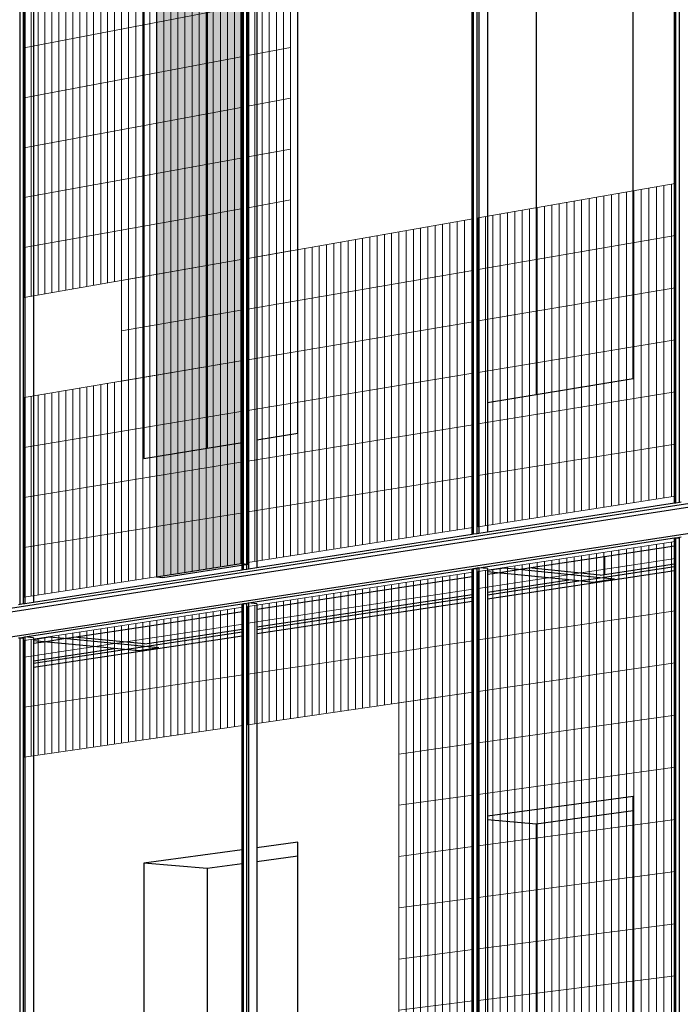
# Model space of a CAD drawing. Units: millimetres. Extents: x -9387 to 53599, y -2508 to 11201.
# Drawn here: x 39531 to 40395, y 2495 to 3784 of the extents above; entities that cross this region are included whole.
import ezdxf

# ---------------------------------------------------------------- set-up
doc = ezdxf.new("R2010")
doc.units = ezdxf.units.MM
doc.header["$MEASUREMENT"] = 0
for name, color, linetype in [('_ans', 252, 'Continuous'), ('_bt_solar', 252, 'Continuous'), ('_hatch_solar', 251, 'Continuous')]:
    doc.layers.add(name, color=color, linetype=linetype)
doc.layers.add('_bt_gitter', color=7, linetype='Continuous', lineweight=5, true_color=0xbbbbbf)
picture_1 = doc.add_image_def('image1.tif', size_in_pixel=(3278, 2770))

msp = doc.modelspace()

# ---------------------------------------------------------------- hatches: boundary and pattern name
at = {"layer": '_hatch_solar'}
msp.add_hatch(color=256, dxfattribs=at).paths.add_polyline_path([(39820.5, 4168.4), (39709.4, 4145), (39709.4, 3054.6), (39820.5, 3071.8)])

# ---------------------------------------------------------------- linework, layer by layer
at = {"layer": '_ans'}
for p, q in [((40389, 3151.1), (40389, 4279.2)), ((40393.9, 3151.9), (40393.9, 4278.5)), ((40124.4, 3110.2), (40124.4, 4223.6)), ((40129.2, 3110.9), (40129.2, 4222.9)), ((40131.2, 4225), (40131.2, 3111.2)), ((40387, 3150.8), (40387, 4219.7)), ((40122.5, 3109.9), (40122.5, 4164.9)), ((39823.3, 3063.5), (39823.3, 4160.3)), ((39827.9, 3064.3), (39827.9, 4159.7)), ((39829.8, 4161.7), (39829.8, 3064.5)), ((39531, 3018.3), (39531, 4098.8)), ((39535.5, 3019), (39535.5, 4098.2)), ((39537.3, 4100.2), (39537.3, 3019.3)), ((39548.5, 4045.9), (39548.5, 3021)), ((40333.3, 3314), (40333.3, 3975.2)), ((40142.5, 3958.6), (40142.5, 3282.8)), ((40206.4, 3950.3), (40206.4, 3293.2)), ((39841, 3878.8), (39841, 3233.6)), ((39894.5, 3242.3), (39894.5, 3889.2)), ((39693, 3876.3), (39693, 3209.4)), ((39775.8, 3866), (39775.8, 3223)), ((39821.4, 3230.4), (39821.4, 3874.9)), ((40206.4, 3293.2), (40333.3, 3314)), ((40142.5, 3282.8), (40206.4, 3293.2)), ((41261, 3282.5), (38590.8, 2869.6)), ((41278.8, 3280.2), (38609.2, 2868)), ((40142.5, 3282.8), (40142.5, 3112.9)), ((38609.2, 2837.3), (41261, 3242.3)), ((39841, 3233.6), (39894.5, 3242.3)), ((39693, 3209.4), (39775.8, 3223)), ((39775.8, 3223), (39821.4, 3230.4)), ((39821.4, 3063.2), (39821.4, 3230.4)), ((39841, 3233.6), (39841, 3066.3)), ((40387, 3150.8), (40142.5, 3112.9)), ((40389, 3151.1), (40387, 3150.8)), ((40393.9, 3151.9), (40389, 3151.1)), ((40395.9, 3152.2), (40393.9, 3151.9)), ((40122.5, 3109.9), (39841, 3066.3)), ((40124.4, 3110.2), (40122.5, 3109.9)), ((40129.2, 3110.9), (40124.4, 3110.2)), ((40131.2, 3111.2), (40129.2, 3110.9)), ((40142.5, 3112.9), (40131.2, 3111.2)), ((40131.2, 3066.4), (40387, 3105.4)), ((40387, 3105.4), (40389, 3105.7)), ((40387, 3095), (40387, 3105.4)), ((40389, 3105.7), (40393.9, 3106.5)), ((40389, 1977.6), (40389, 3105.7)), ((40389, 3105.7), (40393.9, 3105.2)), ((40393.9, 3106.5), (40395.9, 3106.8)), ((40393.9, 3105.2), (40393.9, 3106.5)), ((40295.7, 3081.1), (40387, 3095)), ((40387, 3071.4), (40387, 3095)), ((40393.9, 1978.1), (40393.9, 3105.2)), ((40196.6, 3066.1), (40295.7, 3081.1)), ((40295.7, 3081.1), (40295.7, 3057.6)), ((40289.9, 3053.4), (40387, 3068)), ((40295.7, 3057.6), (40387, 3071.4)), ((40387, 3068), (40387, 3071.4)), ((40387, 3062.6), (40387, 3068)), ((39821.4, 3063.2), (39548.5, 3021)), ((39823.3, 3063.5), (39821.4, 3063.2)), ((39827.9, 3064.3), (39823.3, 3063.5)), ((39829.8, 3064.5), (39827.9, 3064.3)), ((39841, 3066.3), (39829.8, 3064.5)), ((39829.8, 3020.4), (40122.5, 3065.1)), ((39841, 3012), (40122.5, 3054.8)), ((40122.5, 3065.1), (40124.4, 3065.4)), ((40122.5, 3054.8), (40122.5, 3065.1)), ((40122.5, 3031.5), (40122.5, 3054.8)), ((40124.4, 3065.4), (40129.2, 3066.1)), ((40124.4, 1951.9), (40124.4, 3065.4)), ((40124.4, 3065.4), (40129.2, 3064.9)), ((40129.2, 3066.1), (40131.2, 3066.4)), ((40129.2, 3064.9), (40129.2, 3066.1)), ((40129.2, 1952.4), (40129.2, 3064.9)), ((40131.2, 3066.4), (40131.2, 1952.6)), ((40142.5, 3065.3), (40131.2, 3066.4)), ((40164.4, 3065.9), (40142.5, 3062.6)), ((40142.5, 3065.3), (40142.5, 3062.6)), ((40142.5, 3025.8), (40387, 3062.6)), ((40142.5, 3062.6), (40142.5, 3061.2)), ((40155.6, 3059.8), (40142.5, 3061.2)), ((40142.5, 3061.2), (40142.5, 3057.8)), ((40142.5, 3057.8), (40155.6, 3059.8)), ((40142.5, 3057.8), (40142.5, 3034.5)), ((40155.6, 3059.8), (40183.3, 3064.1)), ((40248.8, 3050.5), (40155.6, 3059.8)), ((40183.3, 3064.1), (40164.4, 3065.9)), ((40183.3, 3064.1), (40196.6, 3066.1)), ((40289.9, 3053.4), (40183.3, 3064.1)), ((40289.9, 3056.7), (40196.6, 3066.1)), ((40289.9, 3056.7), (40295.7, 3057.6)), ((40387, 1977.4), (40387, 3062.6)), ((40142.5, 3034.5), (40248.8, 3050.5)), ((40142.5, 3031.1), (40262.1, 3049.2)), ((40262.1, 3049.2), (40248.8, 3050.5)), ((40262.1, 3049.2), (40289.9, 3053.4)), ((40280.9, 3047.3), (40262.1, 3049.2)), ((40308.6, 3051.5), (40280.9, 3047.3)), ((40308.6, 3051.5), (40289.9, 3053.4)), ((39841, 2989), (40122.5, 3031.5)), ((39841, 2985.7), (40122.5, 3028.1)), ((40122.5, 3028.1), (40122.5, 3031.5)), ((40122.5, 3022.8), (40122.5, 3028.1)), ((40142.5, 3034.5), (40142.5, 3031.1)), ((40142.5, 3031.1), (40142.5, 3025.8)), ((39531, 3018.3), (39529.2, 3018)), ((39535.5, 3019), (39531, 3018.3)), ((39537.3, 3019.3), (39535.5, 3019)), ((39548.5, 3021), (39537.3, 3019.3)), ((39537.3, 2975.8), (39821.4, 3019.1)), ((39821.4, 3019.1), (39823.3, 3019.4)), ((39821.4, 3009), (39821.4, 3019.1)), ((39823.3, 3019.4), (39827.9, 3020.1)), ((39823.3, 1922.7), (39823.3, 3019.4)), ((39823.3, 3019.4), (39827.9, 3019)), ((39827.9, 3020.1), (39829.8, 3020.4)), ((39827.9, 3019), (39827.9, 3020.1)), ((39827.9, 1923.1), (39827.9, 3019)), ((39829.8, 3020.4), (39829.8, 1923.3)), ((39841, 3019.3), (39829.8, 3020.4)), ((39841, 2980.4), (40122.5, 3022.8)), ((39841, 3019.3), (39841, 3012)), ((40122.5, 1951.7), (40122.5, 3022.8)), ((40142.5, 3025.8), (40142.5, 2741.1)), ((39700.2, 2990.6), (39821.4, 3009)), ((39821.4, 2986), (39821.4, 3009)), ((39841, 3012), (39841, 2989)), ((39601.5, 2975.6), (39700.2, 2990.6)), ((39700.2, 2990.6), (39700.2, 2967.7)), ((39548.5, 2936.4), (39821.4, 2977.5)), ((39693.8, 2963.5), (39821.4, 2982.7)), ((39700.2, 2967.7), (39821.4, 2986)), ((39821.4, 2982.7), (39821.4, 2986)), ((39821.4, 2977.5), (39821.4, 2982.7)), ((39821.4, 2697.4), (39821.4, 2977.5)), ((39841, 2989), (39841, 2985.7)), ((39841, 2985.7), (39841, 2980.4)), ((39841, 2980.4), (39841, 2700)), ((39529.2, 2974.5), (39531, 2974.8)), ((39531, 2974.8), (39535.5, 2975.5)), ((39531, 1894.3), (39531, 2974.8)), ((39531, 2974.8), (39535.5, 2974.4)), ((39535.5, 2975.5), (39537.3, 2975.8)), ((39535.5, 2974.4), (39535.5, 2975.5)), ((39535.5, 1894.7), (39535.5, 2974.4)), ((39537.3, 2975.8), (39537.3, 1894.9)), ((39548.5, 2974.7), (39537.3, 2975.8)), ((39569.6, 2975.4), (39548.5, 2972.2)), ((39548.5, 2974.7), (39548.5, 2972.2)), ((39548.5, 2972.2), (39548.5, 2970.9)), ((39562.3, 2969.6), (39548.5, 2970.9)), ((39548.5, 2970.9), (39548.5, 2967.5)), ((39548.5, 2967.5), (39562.3, 2969.6)), ((39548.5, 2967.5), (39548.5, 2944.8)), ((39562.3, 2969.6), (39588.3, 2973.6)), ((39654.5, 2960.8), (39562.3, 2969.6)), ((39588.3, 2973.6), (39569.6, 2975.4)), ((39588.3, 2973.6), (39601.5, 2975.6)), ((39693.8, 2963.5), (39588.3, 2973.6)), ((39693.8, 2966.8), (39601.5, 2975.6)), ((39693.8, 2966.8), (39700.2, 2967.7)), ((39548.5, 2944.8), (39654.5, 2960.8)), ((39548.5, 2941.6), (39667.7, 2959.6)), ((39667.7, 2959.6), (39654.5, 2960.8)), ((39667.7, 2959.6), (39693.8, 2963.5)), ((39686.2, 2957.8), (39667.7, 2959.6)), ((39712.4, 2961.7), (39686.2, 2957.8)), ((39712.4, 2961.7), (39693.8, 2963.5)), ((39548.5, 2944.8), (39548.5, 2941.6)), ((39548.5, 2941.6), (39548.5, 2936.4)), ((39548.5, 2936.4), (39548.5, 1896)), ((40333.3, 2767.1), (40142.5, 2741.1)), ((40333.3, 2748.2), (40333.3, 2767.1)), ((40333.3, 2748.2), (40206.4, 2731)), ((40333.3, 2005.4), (40333.3, 2748.2)), ((40142.5, 2741.1), (40142.5, 2736.7)), ((40206.4, 2731), (40142.5, 2736.7)), ((40142.5, 2736.7), (40142.5, 1986.5)), ((40206.4, 2731), (40206.4, 1992.9)), ((39894.5, 2707.3), (39841, 2700)), ((39894.5, 2688.8), (39894.5, 2707.3)), ((39821.4, 2697.4), (39693, 2679.8)), ((39821.4, 2678.9), (39821.4, 2697.4)), ((39841, 2700), (39841, 2681.5)), ((39894.5, 2688.8), (39841, 2681.5)), ((39841, 2681.5), (39841, 1956.8)), ((39894.5, 1962.1), (39894.5, 2688.8)), ((39775.8, 2672.7), (39693, 2679.8)), ((39693, 2679.8), (39693, 1942.1)), ((39821.4, 2678.9), (39775.8, 2672.7)), ((39775.8, 2672.7), (39775.8, 1950.3)), ((39821.4, 1954.8), (39821.4, 2678.9))]:
    msp.add_line(p, q, dxfattribs=at)
at = {"layer": '_bt_gitter'}
for p, q in [((39793.1, 3465), (39793.1, 4149.4)), ((39802.4, 3466.6), (39802.4, 4151.3)), ((39811.7, 3468.3), (39811.7, 4153.3)), ((39821, 3469.9), (39821, 4155.2)), ((39822.4, 4155.5), (39822.4, 3470.1)), ((39737.5, 3455.3), (39737.5, 4137.7)), ((39746.8, 3456.9), (39746.8, 4139.7)), ((39756, 3458.5), (39756, 4141.6)), ((39765.3, 3460.1), (39765.3, 4143.5)), ((39774.5, 3461.8), (39774.5, 4145.5)), ((39783.8, 3463.4), (39783.8, 4147.4)), ((39673.1, 3444), (39673.1, 4124.2)), ((39682.3, 3445.6), (39682.3, 4126.1)), ((39691.5, 3447.2), (39691.5, 4128)), ((39700.7, 3448.8), (39700.7, 4130)), ((39709.9, 3450.4), (39709.9, 4131.9)), ((39719.1, 3452), (39719.1, 4133.8)), ((39728.3, 3453.6), (39728.3, 4135.8)), ((39609.1, 3432.7), (39609.1, 4110.8)), ((39618.2, 3434.3), (39618.2, 4112.7)), ((39627.3, 3435.9), (39627.3, 4114.6)), ((39636.5, 3437.5), (39636.5, 4116.5)), ((39645.6, 3439.1), (39645.6, 4118.4)), ((39654.8, 3440.8), (39654.8, 4120.3)), ((39663.9, 3442.4), (39663.9, 4122.3)), ((39545.5, 3421.6), (39545.5, 4097.4)), ((39554.6, 3423.2), (39554.6, 4099.3)), ((39563.6, 3424.8), (39563.6, 4101.2)), ((39572.7, 3426.4), (39572.7, 4103.1)), ((39581.8, 3428), (39581.8, 4105)), ((39590.9, 3429.5), (39590.9, 4106.9)), ((39600, 3431.1), (39600, 4108.8)), ((39536.5, 3420), (39536.5, 4095.5)), ((39536.5, 3420), (39536.5, 4095.5)), ((39875.6, 3479.5), (39875.6, 3878.6)), ((39885, 3880.4), (39885, 3481.1)), ((39885, 3481.1), (39885, 3880.4)), ((39828.9, 3471.3), (39828.9, 3869.5)), ((39828.9, 3471.3), (39828.9, 3869.5)), ((39838.2, 3472.9), (39838.2, 3871.3)), ((39847.6, 3474.6), (39847.6, 3873.1)), ((39856.9, 3476.2), (39856.9, 3874.9)), ((39866.3, 3477.8), (39866.3, 3876.8)), ((39536.5, 3746.9), (39822.4, 3801.8)), ((39828.9, 3736.7), (39885, 3747.3)), ((39536.5, 3681.5), (39822.4, 3735.5)), ((39828.9, 3670.4), (39885, 3680.8)), ((39536.5, 3616.1), (39822.4, 3669.2)), ((39828.9, 3604), (39885, 3614.2)), ((39536.5, 3550.8), (39822.4, 3602.8)), ((40388.1, 3569.3), (40130.2, 3524.1)), ((40130.2, 3524.1), (40388.1, 3569.3)), ((40388.1, 3569.3), (40388.1, 3159.9)), ((40314.4, 3148.5), (40314.4, 3556.4)), ((40324.2, 3150), (40324.2, 3558.1)), ((40334, 3151.5), (40334, 3559.9)), ((40343.8, 3153.1), (40343.8, 3561.6)), ((40353.6, 3154.6), (40353.6, 3563.3)), ((40363.5, 3156.1), (40363.5, 3565)), ((40373.3, 3157.6), (40373.3, 3566.7)), ((40383.1, 3159.2), (40383.1, 3568.5)), ((39828.9, 3537.6), (39885, 3547.7)), ((40246.2, 3137.9), (40246.2, 3544.5)), ((40255.9, 3139.4), (40255.9, 3546.2)), ((40265.6, 3140.9), (40265.6, 3547.9)), ((40275.4, 3142.4), (40275.4, 3549.6)), ((40285.1, 3143.9), (40285.1, 3551.3)), ((40294.9, 3145.5), (40294.9, 3553)), ((40304.6, 3147), (40304.6, 3554.7)), ((39536.5, 3485.4), (39822.4, 3536.5)), ((40168.7, 3125.9), (40168.7, 3530.9)), ((40178.4, 3127.4), (40178.4, 3532.6)), ((40188, 3128.9), (40188, 3534.3)), ((40197.7, 3130.4), (40197.7, 3536)), ((40207.4, 3131.9), (40207.4, 3537.7)), ((40217.1, 3133.4), (40217.1, 3539.3)), ((40226.8, 3134.9), (40226.8, 3541)), ((40236.5, 3136.4), (40236.5, 3542.8)), ((40123.5, 3522.9), (39828.9, 3471.3)), ((39828.9, 3471.3), (40123.5, 3522.9)), ((40093.3, 3114.2), (40093.3, 3517.7)), ((40102.9, 3115.7), (40102.9, 3519.3)), ((40112.5, 3117.1), (40112.5, 3521)), ((40122.1, 3118.6), (40122.1, 3522.7)), ((40123.5, 3522.9), (40123.5, 3118.9)), ((40130.2, 3119.9), (40130.2, 3524.1)), ((40130.2, 3119.9), (40130.2, 3524.1)), ((40139.9, 3121.4), (40139.9, 3525.8)), ((40149.5, 3122.9), (40149.5, 3527.5)), ((40159.1, 3124.4), (40159.1, 3529.2)), ((40026.6, 3103.8), (40026.6, 3505.9)), ((40036.1, 3105.3), (40036.1, 3507.6)), ((40045.6, 3106.8), (40045.6, 3509.3)), ((40055.1, 3108.2), (40055.1, 3511)), ((40064.7, 3109.7), (40064.7, 3512.6)), ((40074.2, 3111.2), (40074.2, 3514.3)), ((40083.8, 3112.7), (40083.8, 3516)), ((39950.8, 3092), (39950.8, 3492.7)), ((39960.2, 3093.5), (39960.2, 3494.3)), ((39969.7, 3095), (39969.7, 3496)), ((39979.1, 3096.4), (39979.1, 3497.6)), ((39988.6, 3097.9), (39988.6, 3499.3)), ((39998.1, 3099.4), (39998.1, 3501)), ((40007.6, 3100.9), (40007.6, 3502.6)), ((40017.1, 3102.3), (40017.1, 3504.3)), ((40130.2, 3456.8), (40388.1, 3501.1)), ((39885, 3481.1), (39828.9, 3471.3)), ((39828.9, 3471.3), (39885, 3481.1)), ((39875.6, 3080.4), (39875.6, 3479.5)), ((39885, 3081.8), (39885, 3481.1)), ((39894.4, 3083.3), (39894.4, 3482.8)), ((39903.7, 3084.7), (39903.7, 3484.4)), ((39913.1, 3086.2), (39913.1, 3486.1)), ((39922.5, 3087.7), (39922.5, 3487.7)), ((39932, 3089.1), (39932, 3489.4)), ((39941.4, 3090.6), (39941.4, 3491)), ((39822.4, 3470.1), (39536.5, 3420)), ((39536.5, 3420), (39822.4, 3470.1)), ((39822.4, 3470.1), (39663.9, 3442.4)), ((39663.9, 3442.4), (39822.4, 3470.1)), ((39802.4, 3334.1), (39802.4, 3466.6)), ((39811.7, 3335.7), (39811.7, 3468.3)), ((39821, 3337.2), (39821, 3469.9)), ((39822.4, 3470.1), (39822.4, 3337.5)), ((39828.9, 3073.1), (39828.9, 3471.3)), ((39828.9, 3073.1), (39828.9, 3471.3)), ((39838.2, 3074.6), (39838.2, 3472.9)), ((39847.6, 3076), (39847.6, 3474.6)), ((39856.9, 3077.5), (39856.9, 3476.2)), ((39866.3, 3078.9), (39866.3, 3477.8)), ((39728.3, 3321.6), (39728.3, 3453.6)), ((39737.5, 3323.2), (39737.5, 3455.3)), ((39746.8, 3324.7), (39746.8, 3456.9)), ((39756, 3326.3), (39756, 3458.5)), ((39765.3, 3327.8), (39765.3, 3460.1)), ((39774.5, 3329.4), (39774.5, 3461.8)), ((39783.8, 3331), (39783.8, 3463.4)), ((39793.1, 3332.5), (39793.1, 3465)), ((39828.9, 3404.9), (40123.5, 3455.6)), ((39663.9, 3310.7), (39663.9, 3442.4)), ((39663.9, 3310.7), (39663.9, 3442.4)), ((39673.1, 3312.3), (39673.1, 3444)), ((39682.3, 3313.8), (39682.3, 3445.6)), ((39691.5, 3315.4), (39691.5, 3447.2)), ((39700.7, 3316.9), (39700.7, 3448.8)), ((39709.9, 3318.5), (39709.9, 3450.4)), ((39719.1, 3320), (39719.1, 3452)), ((40130.2, 3389.4), (40388.1, 3432.9)), ((39663.9, 3376.6), (39822.4, 3403.8)), ((39828.9, 3338.6), (40123.5, 3388.2)), ((40130.2, 3322), (40388.1, 3364.6)), ((39822.4, 3337.5), (39536.5, 3289.2)), ((39536.5, 3289.2), (39822.4, 3337.5)), ((39822.4, 3337.5), (39663.9, 3310.7)), ((39663.9, 3310.7), (39822.4, 3337.5)), ((39821, 3071.9), (39821, 3337.2)), ((39822.4, 3337.5), (39822.4, 3072.1)), ((39746.8, 3060.4), (39746.8, 3324.7)), ((39756, 3061.8), (39756, 3326.3)), ((39765.3, 3063.2), (39765.3, 3327.8)), ((39774.5, 3064.7), (39774.5, 3329.4)), ((39783.8, 3066.1), (39783.8, 3331)), ((39793.1, 3067.6), (39793.1, 3332.5)), ((39802.4, 3069), (39802.4, 3334.1)), ((39811.7, 3070.4), (39811.7, 3335.7)), ((39673.1, 3048.9), (39673.1, 3312.3)), ((39682.3, 3050.4), (39682.3, 3313.8)), ((39691.5, 3051.8), (39691.5, 3315.4)), ((39700.7, 3053.2), (39700.7, 3316.9)), ((39709.9, 3054.6), (39709.9, 3318.5)), ((39719.1, 3056.1), (39719.1, 3320)), ((39728.3, 3057.5), (39728.3, 3321.6)), ((39737.5, 3058.9), (39737.5, 3323.2)), ((39828.9, 3272.2), (40123.5, 3320.9)), ((39600, 3037.6), (39600, 3300)), ((39609.1, 3039), (39609.1, 3301.5)), ((39618.2, 3040.4), (39618.2, 3303)), ((39627.3, 3041.8), (39627.3, 3304.6)), ((39636.5, 3043.2), (39636.5, 3306.1)), ((39645.6, 3044.7), (39645.6, 3307.7)), ((39654.8, 3046.1), (39654.8, 3309.2)), ((39663.9, 3047.5), (39663.9, 3310.7)), ((39536.5, 3027.7), (39536.5, 3289.2)), ((39536.5, 3027.7), (39536.5, 3289.2)), ((39545.5, 3029.1), (39545.5, 3290.8)), ((39554.6, 3030.5), (39554.6, 3292.3)), ((39563.6, 3031.9), (39563.6, 3293.8)), ((39572.7, 3033.3), (39572.7, 3295.4)), ((39581.8, 3034.8), (39581.8, 3296.9)), ((39590.9, 3036.2), (39590.9, 3298.4)), ((40130.2, 3254.6), (40388.1, 3296.4)), ((39536.5, 3223.9), (39822.4, 3271.1)), ((39828.9, 3205.8), (40123.5, 3253.6)), ((40130.2, 3187.3), (40388.1, 3228.2)), ((39536.5, 3158.5), (39822.4, 3204.8)), ((39828.9, 3139.5), (40123.5, 3186.2)), ((40388.1, 3159.9), (40130.2, 3119.9)), ((40130.2, 3119.9), (40388.1, 3159.9)), ((39536.5, 3093.1), (39822.4, 3138.4)), ((40123.5, 3118.9), (39828.9, 3073.1)), ((39828.9, 3073.1), (40123.5, 3118.9)), ((40388.1, 3100.9), (40130.2, 3061.6)), ((40334, 1981.2), (40334, 3092.7)), ((40343.8, 1982.2), (40343.8, 3094.2)), ((40353.6, 1983.1), (40353.6, 3095.7)), ((40363.5, 1984.1), (40363.5, 3097.1)), ((40373.3, 1985.1), (40373.3, 3098.6)), ((40383.1, 1986), (40383.1, 3100.1)), ((40388.1, 3100.9), (40388.1, 1986.5)), ((40255.9, 1973.6), (40255.9, 3080.8)), ((40265.6, 1974.5), (40265.6, 3082.2)), ((40275.4, 1975.5), (40275.4, 3083.7)), ((40285.1, 1976.5), (40285.1, 3085.2)), ((40294.9, 1977.4), (40294.9, 3086.7)), ((40304.6, 1978.4), (40304.6, 3088.2)), ((40314.4, 1979.3), (40314.4, 3089.7)), ((40324.2, 1980.3), (40324.2, 3091.2)), ((39822.4, 3072.1), (39536.5, 3027.7)), ((39536.5, 3027.7), (39822.4, 3072.1)), ((40130.2, 3039.3), (40388.1, 3078.3)), ((40168.7, 1965.1), (40168.7, 3067.5)), ((40178.4, 1966), (40178.4, 3069)), ((40188, 1967), (40188, 3070.4)), ((40197.7, 1967.9), (40197.7, 3071.9)), ((40207.4, 1968.9), (40207.4, 3073.4)), ((40217.1, 1969.8), (40217.1, 3074.8)), ((40226.8, 1970.8), (40226.8, 3076.3)), ((40236.5, 1971.7), (40236.5, 3077.8)), ((40246.2, 1972.7), (40246.2, 3079.3)), ((40123.5, 3060.6), (39828.9, 3015.7)), ((40083.8, 2897.8), (40083.8, 3054.5)), ((40093.3, 2899.2), (40093.3, 3056)), ((40102.9, 2900.6), (40102.9, 3057.5)), ((40112.5, 2902), (40112.5, 3058.9)), ((40122.1, 2903.4), (40122.1, 3060.4)), ((40123.5, 3060.6), (40123.5, 2903.6)), ((40130.2, 1961.3), (40130.2, 3061.6)), ((40130.2, 1961.3), (40130.2, 3061.6)), ((40139.9, 1962.3), (40139.9, 3063.1)), ((40149.5, 1963.2), (40149.5, 3064.6)), ((40159.1, 1964.2), (40159.1, 3066)), ((39998.1, 2885.4), (39998.1, 3041.5)), ((40007.6, 2886.8), (40007.6, 3042.9)), ((40017.1, 2888.2), (40017.1, 3044.4)), ((40026.6, 2889.6), (40026.6, 3045.8)), ((40036.1, 2890.9), (40036.1, 3047.3)), ((40045.6, 2892.3), (40045.6, 3048.7)), ((40055.1, 2893.7), (40055.1, 3050.2)), ((40064.7, 2895.1), (40064.7, 3051.6)), ((40074.2, 2896.4), (40074.2, 3053.1)), ((39828.9, 2993.7), (40123.5, 3038.3)), ((39913.1, 2873.2), (39913.1, 3028.5)), ((39922.5, 2874.5), (39922.5, 3030)), ((39932, 2875.9), (39932, 3031.4)), ((39941.4, 2877.2), (39941.4, 3032.8)), ((39950.8, 2878.6), (39950.8, 3034.3)), ((39960.2, 2880), (39960.2, 3035.7)), ((39969.7, 2881.3), (39969.7, 3037.2)), ((39979.1, 2882.7), (39979.1, 3038.6)), ((39988.6, 2884.1), (39988.6, 3040)), ((39828.9, 2861), (39828.9, 3015.7)), ((39828.9, 2861), (39828.9, 3015.7)), ((39838.2, 2862.3), (39838.2, 3017.1)), ((39847.6, 2863.7), (39847.6, 3018.6)), ((39856.9, 2865), (39856.9, 3020)), ((39866.3, 2866.4), (39866.3, 3021.4)), ((39875.6, 2867.7), (39875.6, 3022.8)), ((39885, 2869.1), (39885, 3024.3)), ((39894.4, 2870.4), (39894.4, 3025.7)), ((39903.7, 2871.8), (39903.7, 3027.1)), ((39822.4, 3014.7), (39536.5, 2971.2)), ((39746.8, 2849.1), (39746.8, 3003.2)), ((39756, 2850.5), (39756, 3004.6)), ((39765.3, 2851.8), (39765.3, 3006)), ((39774.5, 2853.1), (39774.5, 3007.4)), ((39783.8, 2854.5), (39783.8, 3008.8)), ((39793.1, 2855.8), (39793.1, 3010.3)), ((39802.4, 2857.2), (39802.4, 3011.7)), ((39811.7, 2858.5), (39811.7, 3013.1)), ((39821, 2859.8), (39821, 3014.5)), ((39822.4, 3014.7), (39822.4, 2860)), ((40130.2, 2971.9), (40388.1, 3010)), ((39536.5, 2949.5), (39822.4, 2992.7)), ((39663.9, 2837.1), (39663.9, 2990.6)), ((39673.1, 2838.5), (39673.1, 2992)), ((39682.3, 2839.8), (39682.3, 2993.4)), ((39691.5, 2841.1), (39691.5, 2994.8)), ((39700.7, 2842.5), (39700.7, 2996.2)), ((39709.9, 2843.8), (39709.9, 2997.6)), ((39719.1, 2845.1), (39719.1, 2999)), ((39728.3, 2846.4), (39728.3, 3000.4)), ((39737.5, 2847.8), (39737.5, 3001.8)), ((39572.7, 2824), (39572.7, 2976.7)), ((39581.8, 2825.3), (39581.8, 2978.1)), ((39590.9, 2826.6), (39590.9, 2979.5)), ((39600, 2827.9), (39600, 2980.8)), ((39609.1, 2829.2), (39609.1, 2982.2)), ((39618.2, 2830.5), (39618.2, 2983.6)), ((39627.3, 2831.9), (39627.3, 2985)), ((39636.5, 2833.2), (39636.5, 2986.4)), ((39645.6, 2834.5), (39645.6, 2987.8)), ((39654.8, 2835.8), (39654.8, 2989.2)), ((39536.5, 2818.7), (39536.5, 2971.2)), ((39536.5, 2818.7), (39536.5, 2971.2)), ((39545.5, 2820), (39545.5, 2972.5)), ((39554.6, 2821.3), (39554.6, 2973.9)), ((39563.6, 2822.6), (39563.6, 2975.3)), ((39828.9, 2927.3), (40123.5, 2970.9)), ((40130.2, 2904.5), (40388.1, 2941.8)), ((39536.5, 2884.1), (39822.4, 2926.4)), ((40123.5, 2903.6), (39828.9, 2861)), ((39828.9, 2861), (40123.5, 2903.6)), ((40123.5, 2903.6), (40026.6, 2889.6)), ((40026.6, 2889.6), (40123.5, 2903.6)), ((40093.3, 2361.2), (40093.3, 2899.2)), ((40102.9, 2362.3), (40102.9, 2900.6)), ((40112.5, 2363.5), (40112.5, 2902)), ((40122.1, 2364.6), (40122.1, 2903.4)), ((40123.5, 2903.6), (40123.5, 2364.8)), ((40026.6, 2353.4), (40026.6, 2889.6)), ((40026.6, 2353.4), (40026.6, 2889.6)), ((40036.1, 2354.5), (40036.1, 2890.9)), ((40045.6, 2355.6), (40045.6, 2892.3)), ((40055.1, 2356.7), (40055.1, 2893.7)), ((40064.7, 2357.8), (40064.7, 2895.1)), ((40074.2, 2359), (40074.2, 2896.4)), ((40083.8, 2360.1), (40083.8, 2897.8)), ((40130.2, 2837.2), (40388.1, 2873.6)), ((39822.4, 2860), (39536.5, 2818.7)), ((39536.5, 2818.7), (39822.4, 2860)), ((40026.6, 2822.5), (40123.5, 2836.2)), ((40130.2, 2769.8), (40388.1, 2805.3)), ((40026.6, 2755.5), (40123.5, 2768.9)), ((40130.2, 2702.4), (40388.1, 2737.1)), ((40026.6, 2688.5), (40123.5, 2701.5)), ((40130.2, 2635), (40388.1, 2668.9)), ((40026.6, 2621.5), (40123.5, 2634.2)), ((40130.2, 2567.7), (40388.1, 2600.6)), ((40026.6, 2554.4), (40123.5, 2566.8)), ((40130.2, 2500.3), (40388.1, 2532.4)), ((40026.6, 2487.4), (40123.5, 2499.5))]:
    msp.add_line(p, q, dxfattribs=at)
at = {"layer": '_bt_solar'}
for p, q in [((39820.5, 3071.8), (39820.5, 4168.4)), ((39828.9, 3071), (39828.9, 4167.3)), ((39709.4, 4145), (39709.4, 3054.6)), ((39709.4, 3054.6), (39820.5, 3071.8)), ((39717.8, 3053.7), (39828.9, 3071)), ((39820.5, 3071.8), (39828.9, 3071)), ((39709.4, 3054.6), (39717.8, 3053.7))]:
    msp.add_line(p, q, dxfattribs=at)

# ---------------------------------------------------------------- referenced raster images: frames only (the image files are external)
image = msp.add_image(picture_1, insert=(37417.1, -2485.3), size_in_units=(16181.8, 13674.1))
image.dxf.flags = 15

doc.saveas('drawing.dxf')
